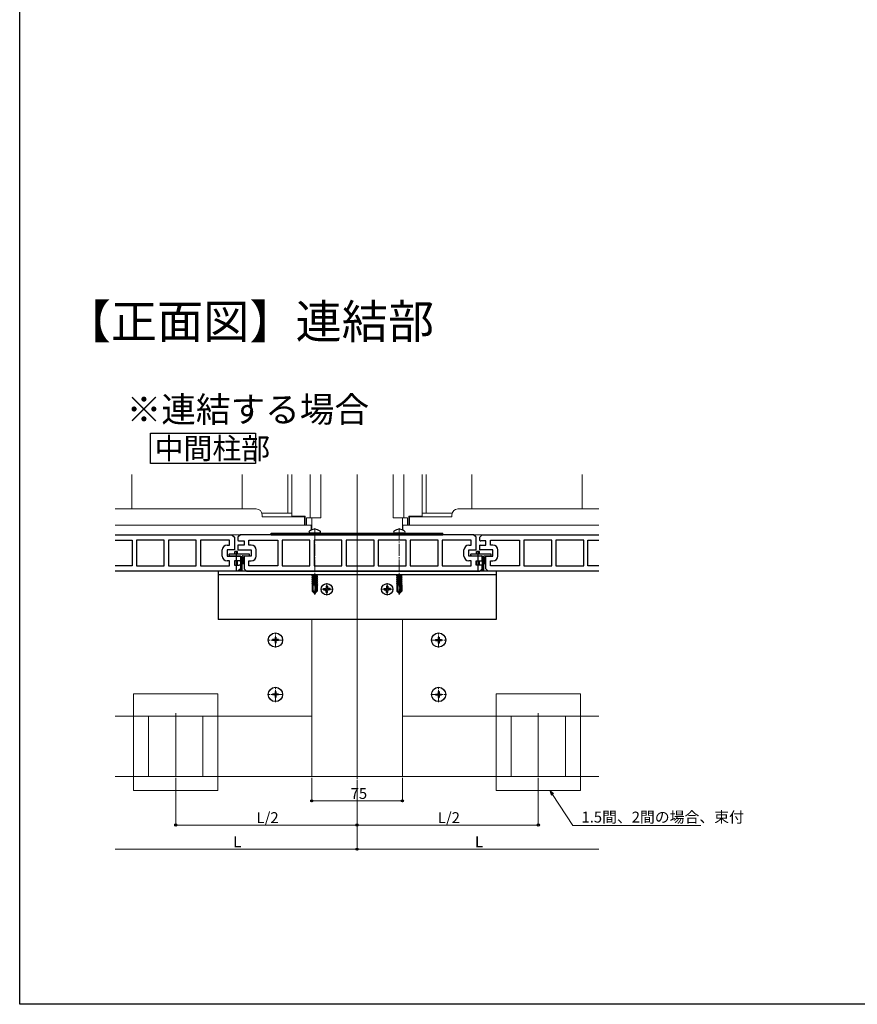
# Model space of a CAD drawing. Extents: x 0 to 1386, y 0 to 2245.
# Drawn here: x 0 to 693, y 0 to 815 of the extents above; entities that cross this region are included whole.
import ezdxf

# ---------------------------------------------------------------- set-up
doc = ezdxf.new("R2010")
doc.units = 0
doc.linetypes.add('YCENTER_1', pattern=[13, 10, -1, 1, -1])
doc.layers.add('USER1', color=3, linetype='CONTINUOUS')
doc.layers.add('YKK_ZWAK', color=7, linetype='CONTINUOUS')
for name, color, linetype, lineweight in [('YKK_11', 7, 'CONTINUOUS', 30), ('YKK_12', 2, 'CONTINUOUS', 13), ('YKK_13', 4, 'CONTINUOUS', 30), ('YKK_D', 6, 'CONTINUOUS', 13), ('YSS_K', 3, 'CONTINUOUS', 13)]:
    doc.layers.add(name, color=color, linetype=linetype, lineweight=lineweight)
doc.styles.get("Standard").update_dxf_attribs({"font": 'txt', "bigfont": 'BIGFONT'})

msp = doc.modelspace()

# ---------------------------------------------------------------- linework, layer by layer
at = {"layer": 'USER1'}
for p, q in [((108.11, 472.51), (195.02, 472.51)), ((108.11, 447.48), (108.11, 472.51)), ((195.02, 472.51), (195.02, 447.48)), ((195.02, 447.48), (108.11, 447.48))]:
    msp.add_line(p, q, dxfattribs=at)
at = {"layer": 'YKK_11', "linetype": 'ByBlock'}
for p, q in [((79.09, 388.33), (175.59, 388.33)), ((79.09, 383.83), (93.14, 383.83)), ((93.14, 383.83), (93.14, 362.83)), ((119.64, 383.83), (96.54, 383.83)), ((96.54, 383.83), (96.54, 362.83)), ((119.64, 362.83), (119.64, 383.83)), ((146.14, 383.83), (123.04, 383.83)), ((123.04, 383.83), (123.04, 362.83)), ((146.14, 362.83), (146.14, 383.83)), ((173.59, 383.83), (149.54, 383.83)), ((149.54, 383.83), (149.54, 362.83)), ((173.59, 379.83), (173.59, 383.83)), ((175.59, 388.33), (177.59, 386.33)), ((177.59, 386.33), (177.59, 375.83)), ((380.59, 386.33), (382.59, 388.33)), ((380.59, 383.71), (380.59, 386.33)), ((385.59, 383.33), (381.59, 383.33)), ((382.59, 388.33), (479.09, 388.33)), ((385.59, 379.83), (385.59, 383.33)), ((389.59, 379.83), (389.59, 383.83)), ((389.59, 383.83), (413.64, 383.83)), ((413.64, 383.83), (413.64, 362.83)), ((440.14, 383.83), (417.04, 383.83)), ((417.04, 383.83), (417.04, 362.83)), ((440.14, 362.83), (440.14, 383.83)), ((466.64, 383.83), (443.54, 383.83)), ((443.54, 383.83), (443.54, 362.83)), ((466.64, 362.83), (466.64, 383.83)), ((470.04, 362.83), (470.04, 383.83)), ((470.04, 383.83), (479.09, 383.83)), ((167.59, 370.83), (167.59, 375.83)), ((171.59, 379.83), (173.59, 379.83)), ((177.59, 375.83), (171.59, 375.83)), ((171.59, 375.83), (171.59, 370.83)), ((380.59, 375.96), (380.59, 379.69)), ((381.09, 379.83), (385.59, 379.83)), ((391.59, 375.83), (381.09, 375.83)), ((391.59, 379.83), (389.59, 379.83)), ((391.59, 370.83), (391.59, 375.83)), ((395.59, 370.83), (395.59, 375.83)), ((171.59, 370.83), (182.09, 370.83)), ((173.59, 366.83), (171.59, 366.83)), ((173.59, 362.83), (173.59, 366.83)), ((182.09, 366.83), (177.59, 366.83)), ((177.59, 366.83), (177.59, 363.33)), ((182.59, 370.69), (182.59, 366.96)), ((385.59, 360.33), (385.59, 370.83)), ((385.59, 370.83), (391.59, 370.83)), ((389.59, 362.83), (389.59, 366.83)), ((389.59, 366.83), (391.59, 366.83)), ((93.14, 362.83), (79.09, 362.83)), ((96.54, 362.83), (119.64, 362.83)), ((123.04, 362.83), (146.14, 362.83)), ((149.54, 362.83), (173.59, 362.83)), ((177.59, 363.33), (181.59, 363.33)), ((182.59, 360.33), (180.59, 358.33)), ((182.59, 362.94), (182.59, 360.33)), ((387.59, 358.33), (385.59, 360.33)), ((413.64, 362.83), (389.59, 362.83)), ((417.04, 362.83), (440.14, 362.83)), ((443.54, 362.83), (466.64, 362.83)), ((479.09, 362.83), (470.04, 362.83)), ((180.59, 358.33), (79.09, 358.33)), ((479.09, 358.33), (387.59, 358.33))]:
    msp.add_line(p, q, dxfattribs=at)
at = {"layer": 'YKK_11', "linetype": 'ByBlock', "lineweight": -2, "ltscale": 0.5}
for p, q in [((182.59, 388.33), (180.59, 386.33)), ((180.59, 386.33), (180.59, 383.71)), ((181.59, 383.33), (185.59, 383.33)), ((375.59, 388.33), (182.59, 388.33)), ((185.59, 383.33), (185.59, 379.83)), ((189.59, 379.83), (189.59, 383.83)), ((189.59, 383.83), (213.64, 383.83)), ((213.64, 383.83), (213.64, 362.83)), ((240.14, 383.83), (217.04, 383.83)), ((240.14, 383.83), (217.04, 383.83)), ((217.04, 383.83), (217.04, 362.83)), ((240.14, 362.83), (240.14, 383.83)), ((266.64, 383.83), (243.54, 383.83)), ((266.64, 383.83), (243.54, 383.83)), ((243.54, 383.83), (243.54, 362.83)), ((266.64, 362.83), (266.64, 383.83)), ((293.14, 383.83), (270.04, 383.83)), ((293.14, 383.83), (270.04, 383.83)), ((270.04, 383.83), (270.04, 362.83)), ((293.14, 362.83), (293.14, 383.83)), ((319.64, 383.83), (296.54, 383.83)), ((319.64, 383.83), (296.54, 383.83)), ((296.54, 383.83), (296.54, 362.83)), ((319.64, 362.83), (319.64, 383.83)), ((346.14, 383.83), (323.04, 383.83)), ((346.14, 383.83), (323.04, 383.83)), ((323.04, 383.83), (323.04, 362.83)), ((346.14, 362.83), (346.14, 383.83)), ((373.59, 383.83), (349.54, 383.83)), ((373.59, 383.83), (349.54, 383.83)), ((349.54, 383.83), (349.54, 362.83)), ((373.59, 379.83), (373.59, 383.83)), ((377.59, 386.33), (375.59, 388.33)), ((377.59, 375.83), (377.59, 386.33)), ((180.59, 379.69), (180.59, 375.96)), ((185.59, 379.83), (181.09, 379.83)), ((181.09, 375.83), (191.59, 375.83)), ((191.59, 379.83), (189.59, 379.83)), ((191.59, 375.83), (191.59, 370.83)), ((195.59, 370.83), (195.59, 375.83)), ((367.59, 370.83), (367.59, 375.83)), ((371.59, 379.83), (373.59, 379.83)), ((371.59, 370.83), (371.59, 375.83)), ((371.59, 375.83), (377.59, 375.83)), ((191.59, 370.83), (185.59, 370.83)), ((185.59, 370.83), (185.59, 360.33)), ((189.59, 362.83), (189.59, 366.83)), ((189.59, 366.83), (191.59, 366.83)), ((382.09, 370.83), (371.59, 370.83)), ((373.59, 366.83), (371.59, 366.83)), ((373.59, 362.83), (373.59, 366.83)), ((377.59, 363.33), (377.59, 366.83)), ((377.59, 366.83), (382.09, 366.83)), ((382.59, 366.96), (382.59, 370.69)), ((185.59, 360.33), (187.59, 358.33)), ((213.64, 362.83), (189.59, 362.83)), ((213.64, 362.83), (189.59, 362.83)), ((217.04, 362.83), (240.14, 362.83)), ((243.54, 362.83), (266.64, 362.83)), ((270.04, 362.83), (293.14, 362.83)), ((296.54, 362.83), (319.64, 362.83)), ((323.04, 362.83), (346.14, 362.83)), ((349.54, 362.83), (373.59, 362.83)), ((381.59, 363.33), (377.59, 363.33)), ((380.59, 358.33), (382.59, 360.33)), ((382.59, 360.33), (382.59, 362.94)), ((187.59, 358.33), (380.59, 358.33))]:
    msp.add_line(p, q, dxfattribs=at)
for centre, radius, start, end in [((181.59, 384.83), 1.5, 228.18968, 270.00001), ((181.09, 378.83), 1, 90.00004, 120.00005), ((181.09, 376.83), 1, 239.99995, 269.99996), ((191.59, 375.83), 4, 0.00001, 89.99999), ((371.59, 375.83), 4, 90.00001, 179.99999), ((191.59, 370.83), 4, 270.00001, 359.99999), ((371.59, 370.83), 4, 180.00001, 269.99999), ((382.09, 369.83), 1, 59.99995, 89.99996), ((382.09, 367.83), 1, 270.00004, 300.00005), ((381.59, 361.83), 1.5, 48.18968, 90.00001)]:
    msp.add_arc(centre, radius, start, end, dxfattribs=at)
at = {"layer": 'YKK_11', "linetype": 'ByBlock'}
for centre, radius, start, end in [((381.59, 384.83), 1.5, 228.18969, 270), ((171.59, 375.83), 4, 90, 180), ((381.09, 378.83), 1, 90, 120), ((381.09, 376.83), 1, 240, 270), ((391.59, 375.83), 4, 0, 90), ((171.59, 370.83), 4, 180, 270), ((182.09, 369.83), 1, 60, 90), ((182.09, 367.83), 1, 270, 300), ((391.59, 370.83), 4, 270, 0), ((181.59, 361.83), 1.5, 48.18969, 90)]:
    msp.add_arc(centre, radius, start, end, dxfattribs=at)
at = {"layer": 'YKK_12'}
for p, q in [((92.84, 438.33), (92.84, 409.83)), ((184.09, 438.33), (184.09, 409.83)), ((221.89, 438.33), (221.89, 406.33)), ((225.09, 438.33), (225.09, 403.83)), ((240.29, 438.33), (240.29, 402.33)), ((249.09, 438.33), (249.09, 402.33)), ((309.09, 438.33), (309.09, 402.33)), ((317.89, 438.33), (317.89, 402.33)), ((333.09, 438.33), (333.09, 403.83)), ((336.29, 438.33), (336.29, 406.33)), ((374.09, 438.33), (374.09, 409.83)), ((465.34, 438.33), (465.34, 409.83)), ((225.09, 406.33), (200.36, 406.33)), ((225.09, 403.83), (236.09, 403.83)), ((236.09, 396.33), (236.09, 403.83)), ((237.19, 396.33), (237.19, 402.33)), ((237.19, 402.33), (249.09, 402.33)), ((320.99, 402.33), (309.09, 402.33)), ((320.99, 396.33), (320.99, 402.33)), ((333.09, 403.83), (322.09, 403.83)), ((322.09, 396.33), (322.09, 403.83)), ((333.09, 406.33), (357.82, 406.33)), ((241.09, 396.33), (79.09, 396.33)), ((236.09, 396.33), (237.19, 396.33)), ((241.09, 396.33), (241.09, 392.25)), ((317.09, 396.33), (479.09, 396.33)), ((317.09, 396.33), (317.09, 392.25)), ((322.09, 396.33), (320.99, 396.33)), ((208.09, 388.33), (79.09, 388.33)), ((350.09, 388.33), (479.09, 388.33))]:
    msp.add_line(p, q, dxfattribs=at)
at = {"layer": 'YKK_12', "ltscale": 2}
for p, q in [((279.09, 186.33), (279.09, 438.33)), ((241.59, 392.46), (241.59, 402.33)), ((316.59, 392.47), (316.59, 402.33)), ((479.09, 358.33), (79.09, 358.33)), ((164.09, 358.33), (79.09, 358.33)), ((479.09, 358.33), (394.09, 358.33)), ((241.59, 188.33), (241.59, 318.33)), ((316.59, 188.33), (316.59, 318.33)), ((94.23, 256.81), (163.96, 256.81)), ((94.23, 176.82), (94.23, 256.81)), ((163.96, 256.81), (163.96, 176.82)), ((394.23, 256.81), (463.96, 256.81)), ((394.23, 176.82), (394.23, 256.81)), ((463.96, 256.81), (463.96, 176.82)), ((241.59, 238.33), (79.09, 238.33)), ((129.09, 188.33), (129.09, 240.83)), ((479.09, 238.33), (316.59, 238.33)), ((429.09, 188.33), (429.09, 240.83)), ((163.96, 176.82), (94.23, 176.82)), ((463.96, 176.82), (394.23, 176.82))]:
    msp.add_line(p, q, dxfattribs=at)
at = {"layer": 'YKK_12', "ltscale": 0.5}
for p, q in [((79.09, 409.83), (195.59, 409.83)), ((479.09, 409.83), (362.59, 409.83)), ((200.59, 403.33), (200.59, 404.83)), ((200.59, 403.33), (225.09, 403.33)), ((225.09, 403.33), (235.59, 403.33)), ((235.59, 396.33), (235.59, 403.83)), ((322.59, 396.33), (322.59, 403.83)), ((333.09, 403.33), (322.59, 403.33)), ((357.59, 403.33), (333.09, 403.33)), ((357.59, 403.33), (357.59, 404.83)), ((79.09, 396.33), (235.59, 396.33)), ((479.09, 396.33), (322.59, 396.33))]:
    msp.add_line(p, q, dxfattribs=at)
at = {"layer": 'YKK_12', "linetype": 'YCENTER_1'}
for p, q in [((244.09, 393.93), (244.09, 338.83)), ((314.09, 393.93), (314.09, 338.83)), ((211.59, 295.03), (211.59, 307.63)), ((346.59, 295.03), (346.59, 307.63)), ((217.89, 301.33), (205.29, 301.33)), ((340.29, 301.33), (352.89, 301.33)), ((211.59, 250.03), (211.59, 262.63)), ((346.59, 250.03), (346.59, 262.63)), ((217.89, 256.33), (205.29, 256.33)), ((340.29, 256.33), (352.89, 256.33))]:
    msp.add_line(p, q, dxfattribs=at)
at = {"layer": 'YKK_12', "linetype": 'YCENTER_1', "ltscale": 2}
for p, q in [((248.91, 343.33), (259.27, 343.33)), ((254.09, 338.15), (254.09, 348.51)), ((298.91, 343.33), (309.27, 343.33)), ((304.09, 338.15), (304.09, 348.51))]:
    msp.add_line(p, q, dxfattribs=at)
at = {"layer": 'YKK_12', "ltscale": 25}
for p, q in [((106.59, 238.33), (106.59, 188.33)), ((151.59, 238.33), (151.59, 188.33)), ((406.59, 238.33), (406.59, 188.33)), ((451.59, 238.33), (451.59, 188.33))]:
    msp.add_line(p, q, dxfattribs=at)
at = {"layer": 'YKK_12', "ltscale": 0.5}
for centre, start, end in [((195.59, 404.83), 0, 90), ((362.59, 404.83), 90, 180)]:
    msp.add_arc(centre, 5, start, end, dxfattribs=at)
at = {"layer": 'YKK_13', "ltscale": 2}
for p, q in [((208.09, 389.83), (350.09, 389.83)), ((208.09, 388.33), (208.09, 389.83)), ((208.09, 388.33), (350.09, 388.33)), ((213.09, 388.33), (213.09, 389.83)), ((345.09, 388.33), (345.09, 389.83)), ((350.09, 388.33), (350.09, 389.83)), ((173.09, 372.03), (173.09, 371.65)), ((173.18, 371.44), (173.5, 371.11)), ((189.79, 372.33), (173.39, 372.33)), ((173.72, 371.03), (182.29, 371.03)), ((182.59, 370.73), (182.59, 358.33)), ((184.09, 358.33), (184.09, 370.73)), ((184.09, 369.53), (185.59, 369.53)), ((184.39, 371.03), (189.47, 371.03)), ((184.59, 369.53), (184.59, 364.53)), ((189.68, 371.11), (190, 371.44)), ((190.09, 371.65), (190.09, 372.03)), ((373.09, 372.03), (373.09, 371.65)), ((373.18, 371.44), (373.5, 371.11)), ((389.79, 372.33), (373.39, 372.33)), ((373.72, 371.03), (382.29, 371.03)), ((382.59, 370.73), (382.59, 358.33)), ((384.09, 358.33), (384.09, 370.73)), ((384.09, 369.53), (385.59, 369.53)), ((384.39, 371.03), (389.47, 371.03)), ((384.59, 369.53), (384.59, 364.53)), ((389.68, 371.11), (390, 371.44)), ((390.09, 371.65), (390.09, 372.03)), ((184.09, 364.53), (185.59, 364.53)), ((384.09, 364.53), (385.59, 364.53)), ((394.09, 358.33), (164.09, 358.33)), ((164.09, 358.33), (164.09, 318.33)), ((394.09, 355.33), (164.09, 355.33)), ((394.09, 358.33), (394.09, 318.33)), ((251.45, 343.91), (252.75, 343.94)), ((251.45, 342.74), (252.75, 342.72)), ((252.75, 343.94), (253.36, 344.06)), ((252.75, 342.72), (253.36, 342.6)), ((253.48, 344.66), (253.36, 344.06)), ((253.48, 341.99), (253.36, 342.6)), ((253.5, 345.97), (253.48, 344.66)), ((254.68, 345.97), (254.7, 344.66)), ((254.7, 344.66), (254.82, 344.06)), ((254.7, 341.99), (254.82, 342.6)), ((255.43, 343.94), (254.82, 344.06)), ((255.43, 342.72), (254.82, 342.6)), ((256.74, 343.91), (255.43, 343.94)), ((256.74, 342.74), (255.43, 342.72)), ((301.45, 343.91), (302.75, 343.94)), ((301.45, 342.74), (302.75, 342.72)), ((302.75, 343.94), (303.36, 344.06)), ((302.75, 342.72), (303.36, 342.6)), ((303.48, 344.66), (303.36, 344.06)), ((303.48, 341.99), (303.36, 342.6)), ((303.5, 345.97), (303.48, 344.66)), ((304.68, 345.97), (304.7, 344.66)), ((304.7, 344.66), (304.82, 344.06)), ((304.7, 341.99), (304.82, 342.6)), ((305.43, 343.94), (304.82, 344.06)), ((305.43, 342.72), (304.82, 342.6)), ((306.74, 343.91), (305.43, 343.94)), ((306.74, 342.74), (305.43, 342.72)), ((253.5, 340.68), (253.48, 341.99)), ((254.68, 340.68), (254.7, 341.99)), ((303.5, 340.68), (303.48, 341.99)), ((304.68, 340.68), (304.7, 341.99)), ((394.09, 318.33), (164.09, 318.33))]:
    msp.add_line(p, q, dxfattribs=at)
at = {"layer": 'YKK_13'}
for p, q in [((239.36, 390.69), (239.36, 390.53)), ((248.13, 389.83), (240.06, 389.83)), ((248.83, 390.69), (248.83, 390.53)), ((309.36, 390.69), (309.36, 390.53)), ((318.13, 389.83), (310.06, 389.83)), ((318.83, 390.69), (318.83, 390.53)), ((179.09, 375.13), (179.09, 358.33)), ((379.09, 375.13), (379.09, 358.33)), ((180.32, 374.63), (177.87, 374.63)), ((177.87, 372.33), (177.87, 374.63)), ((177.87, 370.83), (177.87, 371.03)), ((177.87, 363.38), (177.87, 366.77)), ((180.32, 372.33), (180.32, 374.63)), ((180.32, 370.83), (180.32, 371.03)), ((180.32, 363.33), (180.32, 366.83)), ((380.32, 374.63), (377.87, 374.63)), ((377.87, 372.33), (377.87, 374.63)), ((377.87, 370.83), (377.87, 371.03)), ((377.87, 363.38), (377.87, 366.77)), ((380.32, 372.33), (380.32, 374.63)), ((380.32, 370.83), (380.32, 371.03)), ((380.32, 363.33), (380.32, 366.83)), ((241.62, 354.46), (246.57, 355.28)), ((246.57, 355.16), (241.62, 354.34)), ((241.62, 354.46), (242.27, 354.83)), ((241.62, 354.46), (241.62, 354.34)), ((241.62, 354.34), (242.27, 353.96)), ((241.62, 352.81), (246.57, 353.63)), ((246.57, 353.51), (241.62, 352.69)), ((241.62, 352.81), (242.27, 353.18)), ((241.62, 352.81), (241.62, 352.69)), ((241.62, 352.69), (242.27, 352.32)), ((241.62, 351.16), (246.57, 351.98)), ((246.57, 351.87), (241.62, 351.04)), ((241.62, 351.16), (242.27, 351.53)), ((241.62, 351.16), (241.62, 351.04)), ((241.62, 351.04), (242.27, 350.67)), ((241.62, 349.51), (246.57, 350.34)), ((242.27, 355.33), (242.27, 354.83)), ((244.47, 355.33), (242.27, 354.83)), ((245.92, 354.79), (242.27, 353.96)), ((245.92, 354.01), (242.27, 353.18)), ((242.27, 353.96), (242.27, 353.18)), ((245.92, 353.14), (242.27, 352.32)), ((245.92, 352.36), (242.27, 351.53)), ((242.27, 352.32), (242.27, 351.53)), ((245.92, 351.49), (242.27, 350.67)), ((245.92, 350.71), (242.27, 349.89)), ((242.27, 350.67), (242.27, 349.89)), ((246.57, 355.16), (245.92, 354.79)), ((245.92, 354.79), (245.92, 354.01)), ((246.57, 353.63), (245.92, 354.01)), ((246.57, 353.51), (245.92, 353.14)), ((245.92, 353.14), (245.92, 352.36)), ((246.57, 351.98), (245.92, 352.36)), ((246.57, 351.87), (245.92, 351.49)), ((245.92, 351.49), (245.92, 350.71)), ((246.57, 350.34), (245.92, 350.71)), ((246.57, 355.28), (246.48, 355.33)), ((246.57, 355.28), (246.57, 355.16)), ((246.57, 353.63), (246.57, 353.51)), ((246.57, 351.98), (246.57, 351.87)), ((246.57, 350.34), (246.57, 350.22)), ((311.62, 354.46), (316.57, 355.28)), ((316.57, 355.16), (311.62, 354.34)), ((311.62, 354.46), (312.27, 354.83)), ((311.62, 354.46), (311.62, 354.34)), ((311.62, 354.34), (312.27, 353.96)), ((311.62, 352.81), (316.57, 353.63)), ((316.57, 353.51), (311.62, 352.69)), ((311.62, 352.81), (312.27, 353.18)), ((311.62, 352.81), (311.62, 352.69)), ((311.62, 352.69), (312.27, 352.32)), ((311.62, 351.16), (316.57, 351.98)), ((316.57, 351.87), (311.62, 351.04)), ((311.62, 351.16), (312.27, 351.53)), ((311.62, 351.16), (311.62, 351.04)), ((311.62, 351.04), (312.27, 350.67)), ((311.62, 349.51), (316.57, 350.34)), ((312.27, 355.33), (312.27, 354.83)), ((314.47, 355.33), (312.27, 354.83)), ((315.92, 354.79), (312.27, 353.96)), ((315.92, 354.01), (312.27, 353.18)), ((312.27, 353.96), (312.27, 353.18)), ((315.92, 353.14), (312.27, 352.32)), ((315.92, 352.36), (312.27, 351.53)), ((312.27, 352.32), (312.27, 351.53)), ((315.92, 351.49), (312.27, 350.67)), ((315.92, 350.71), (312.27, 349.89)), ((312.27, 350.67), (312.27, 349.89)), ((316.57, 355.16), (315.92, 354.79)), ((315.92, 354.79), (315.92, 354.01)), ((316.57, 353.63), (315.92, 354.01)), ((316.57, 353.51), (315.92, 353.14)), ((315.92, 353.14), (315.92, 352.36)), ((316.57, 351.98), (315.92, 352.36)), ((316.57, 351.87), (315.92, 351.49)), ((315.92, 351.49), (315.92, 350.71)), ((316.57, 350.34), (315.92, 350.71)), ((316.57, 355.28), (316.48, 355.33)), ((316.57, 355.28), (316.57, 355.16)), ((316.57, 353.63), (316.57, 353.51)), ((316.57, 351.98), (316.57, 351.87)), ((316.57, 350.34), (316.57, 350.22)), ((246.57, 350.22), (241.62, 349.39)), ((241.62, 349.51), (242.27, 349.89)), ((241.62, 349.51), (241.62, 349.39)), ((241.62, 349.39), (242.27, 349.02)), ((241.62, 347.86), (246.57, 348.69)), ((246.57, 348.57), (241.62, 347.75)), ((241.62, 347.86), (242.27, 348.24)), ((241.62, 347.86), (241.62, 347.75)), ((241.62, 347.75), (242.27, 347.37)), ((244.86, 346.83), (242.04, 346.83)), ((242.04, 346.83), (242.04, 341.7)), ((242.04, 341.7), (242.74, 342.17)), ((245.92, 349.84), (242.27, 349.02)), ((245.92, 349.06), (242.27, 348.24)), ((242.27, 349.02), (242.27, 348.24)), ((245.05, 348), (242.27, 347.37)), ((242.27, 347.37), (242.27, 346.83)), ((242.74, 342.17), (242.74, 346.83)), ((242.74, 342.17), (244.09, 339.83)), ((244.91, 347.19), (243.31, 346.83)), ((245.06, 348.08), (243.8, 340.33)), ((245.64, 346.83), (244.89, 341.15)), ((245.92, 348.2), (245.63, 348.13)), ((245.64, 348.03), (245.64, 341.91)), ((245.92, 347.41), (245.64, 347.35)), ((245.64, 346.89), (246.57, 347.04)), ((246.14, 346.83), (245.64, 346.83)), ((246.57, 350.22), (245.92, 349.84)), ((245.92, 349.84), (245.92, 349.06)), ((246.57, 348.69), (245.92, 349.06)), ((246.57, 348.57), (245.92, 348.2)), ((245.92, 348.2), (245.92, 347.41)), ((246.57, 347.04), (245.92, 347.41)), ((246.57, 346.92), (245.99, 346.83)), ((246.57, 346.92), (246.14, 346.68)), ((246.14, 346.83), (246.14, 341.7)), ((246.57, 348.69), (246.57, 348.57)), ((246.57, 347.04), (246.57, 346.92)), ((316.57, 350.22), (311.62, 349.39)), ((311.62, 349.51), (312.27, 349.89)), ((311.62, 349.51), (311.62, 349.39)), ((311.62, 349.39), (312.27, 349.02)), ((311.62, 347.86), (316.57, 348.69)), ((316.57, 348.57), (311.62, 347.75)), ((311.62, 347.86), (312.27, 348.24)), ((311.62, 347.86), (311.62, 347.75)), ((311.62, 347.75), (312.27, 347.37)), ((314.86, 346.83), (312.04, 346.83)), ((312.04, 346.83), (312.04, 341.7)), ((312.04, 341.7), (312.74, 342.17)), ((315.92, 349.84), (312.27, 349.02)), ((315.92, 349.06), (312.27, 348.24)), ((312.27, 349.02), (312.27, 348.24)), ((315.05, 348), (312.27, 347.37)), ((312.27, 347.37), (312.27, 346.83)), ((312.74, 342.17), (312.74, 346.83)), ((312.74, 342.17), (314.09, 339.83)), ((314.91, 347.19), (313.31, 346.83)), ((315.06, 348.08), (313.8, 340.33)), ((315.64, 346.83), (314.89, 341.15)), ((315.92, 348.2), (315.63, 348.13)), ((315.64, 348.03), (315.64, 341.91)), ((315.92, 347.41), (315.64, 347.35)), ((315.64, 346.89), (316.57, 347.04)), ((316.14, 346.83), (315.64, 346.83)), ((316.57, 350.22), (315.92, 349.84)), ((315.92, 349.84), (315.92, 349.06)), ((316.57, 348.69), (315.92, 349.06)), ((316.57, 348.57), (315.92, 348.2)), ((315.92, 348.2), (315.92, 347.41)), ((316.57, 347.04), (315.92, 347.41)), ((316.57, 346.92), (315.99, 346.83)), ((316.57, 346.92), (316.14, 346.68)), ((316.14, 346.83), (316.14, 341.7)), ((316.57, 348.69), (316.57, 348.57)), ((316.57, 347.04), (316.57, 346.92)), ((242.04, 341.7), (243.92, 339.83)), ((243.92, 339.83), (244.27, 339.83)), ((246.14, 341.7), (244.27, 339.83)), ((244.89, 341.15), (244.27, 339.83)), ((244.89, 341.15), (245.64, 341.91)), ((246.14, 341.7), (245.64, 341.91)), ((312.04, 341.7), (313.92, 339.83)), ((313.92, 339.83), (314.27, 339.83)), ((316.14, 341.7), (314.27, 339.83)), ((314.89, 341.15), (314.27, 339.83)), ((314.89, 341.15), (315.64, 341.91)), ((316.14, 341.7), (315.64, 341.91))]:
    msp.add_line(p, q, dxfattribs=at)
at = {"layer": 'YKK_13', "linetype": 'Continuous', "ltscale": 0.5}
for p, q in [((209.09, 301.68), (209.09, 300.98)), ((210.74, 301.68), (209.09, 301.68)), ((211.94, 303.83), (211.24, 303.83)), ((211.24, 303.83), (211.24, 302.18)), ((211.94, 303.83), (211.94, 302.18)), ((214.09, 301.68), (212.44, 301.68)), ((214.09, 301.68), (214.09, 300.98)), ((344.09, 301.68), (344.09, 300.98)), ((344.09, 301.68), (345.74, 301.68)), ((346.24, 303.83), (346.94, 303.83)), ((346.24, 303.83), (346.24, 302.18)), ((346.94, 303.83), (346.94, 302.18)), ((347.44, 301.68), (349.09, 301.68)), ((349.09, 301.68), (349.09, 300.98)), ((210.74, 300.98), (209.09, 300.98)), ((211.24, 300.48), (211.24, 298.83)), ((211.94, 298.83), (211.24, 298.83)), ((211.94, 300.48), (211.94, 298.83)), ((214.09, 300.98), (212.44, 300.98)), ((344.09, 300.98), (345.74, 300.98)), ((346.24, 300.48), (346.24, 298.83)), ((346.24, 298.83), (346.94, 298.83)), ((346.94, 300.48), (346.94, 298.83)), ((347.44, 300.98), (349.09, 300.98)), ((209.09, 256.68), (209.09, 255.98)), ((210.74, 256.68), (209.09, 256.68)), ((210.74, 255.98), (209.09, 255.98)), ((211.94, 258.83), (211.24, 258.83)), ((211.24, 258.83), (211.24, 257.18)), ((211.24, 255.48), (211.24, 253.83)), ((211.94, 253.83), (211.24, 253.83)), ((211.94, 258.83), (211.94, 257.18)), ((211.94, 255.48), (211.94, 253.83)), ((214.09, 256.68), (212.44, 256.68)), ((214.09, 255.98), (212.44, 255.98)), ((214.09, 256.68), (214.09, 255.98)), ((344.09, 256.68), (344.09, 255.98)), ((344.09, 256.68), (345.74, 256.68)), ((344.09, 255.98), (345.74, 255.98)), ((346.24, 258.83), (346.94, 258.83)), ((346.24, 258.83), (346.24, 257.18)), ((346.24, 255.48), (346.24, 253.83)), ((346.24, 253.83), (346.94, 253.83)), ((346.94, 258.83), (346.94, 257.18)), ((346.94, 255.48), (346.94, 253.83)), ((347.44, 256.68), (349.09, 256.68)), ((347.44, 255.98), (349.09, 255.98)), ((349.09, 256.68), (349.09, 255.98))]:
    msp.add_line(p, q, dxfattribs=at)
at = {"layer": 'YKK_13', "ltscale": 2}
for centre in [(254.09, 343.33), (304.09, 343.33)]:
    msp.add_circle(centre, 4.71, dxfattribs=at)
at = {"layer": 'YKK_13', "linetype": 'Continuous', "ltscale": 0.5}
for centre in [(211.59, 301.33), (346.59, 301.33), (211.59, 256.33), (346.59, 256.33)]:
    msp.add_circle(centre, 5.9, dxfattribs=at)
at = {"layer": 'YKK_13'}
for centre, radius, start, end in [((240.22, 390.69), 0.862, 129.12355, 180), ((244.09, 385.93), 7, 90, 129.12355), ((244.09, 385.93), 7, 50.87645, 90), ((247.97, 390.69), 0.862, 0, 50.87645), ((310.22, 390.69), 0.862, 129.12355, 180), ((314.09, 385.93), 7, 90, 129.12355), ((314.09, 385.93), 7, 50.87645, 90), ((317.97, 390.69), 0.862, 0, 50.87645), ((240.06, 390.53), 0.7, 180, 270), ((248.13, 390.53), 0.7, 270, 0), ((310.06, 390.53), 0.7, 180, 270), ((318.13, 390.53), 0.7, 270, 0), ((245.35, 348.03), 0.294, 90, 170.8071), ((245.35, 348.03), 0.294, 0, 90), ((315.35, 348.03), 0.294, 90, 170.8071), ((315.35, 348.03), 0.294, 0, 90)]:
    msp.add_arc(centre, radius, start, end, dxfattribs=at)
at = {"layer": 'YKK_13', "ltscale": 2}
for centre, radius, start, end in [((173.39, 372.03), 0.3, 90, 180), ((173.39, 371.65), 0.3, 180, 225), ((173.72, 371.33), 0.3, 225, 270), ((177.09, 372.88), 2.55, 226.63113, 233.6469), ((177.09, 372.88), 2.55, 306.3531, 313.36887), ((182.29, 370.73), 0.3, 0, 90), ((184.39, 370.73), 0.3, 90, 180), ((187.09, 372.88), 2.55, 226.63113, 238.60501), ((187.09, 372.88), 2.55, 306.3531, 313.36887), ((189.47, 371.33), 0.3, 270, 315), ((189.79, 372.03), 0.3, 0, 90), ((189.79, 371.65), 0.3, 315, 0), ((373.39, 372.03), 0.3, 90, 180), ((373.39, 371.65), 0.3, 180, 225), ((373.72, 371.33), 0.3, 225, 270), ((377.09, 372.88), 2.55, 226.63113, 233.6469), ((377.09, 372.88), 2.55, 306.3531, 313.36887), ((382.29, 370.73), 0.3, 0, 90), ((384.39, 370.73), 0.3, 90, 180), ((387.09, 372.88), 2.55, 226.63113, 238.60501), ((387.09, 372.88), 2.55, 306.3531, 313.36887), ((389.47, 371.33), 0.3, 270, 315), ((389.79, 372.03), 0.3, 360, 90), ((389.79, 371.65), 0.3, 315, 360), ((254.09, 343.33), 2.71, 167.44414, 192.55586), ((254.09, 343.33), 2.71, 77.44414, 102.55586), ((254.09, 343.33), 2.71, 347.44414, 12.55586), ((304.09, 343.33), 2.71, 167.44414, 192.55586), ((304.09, 343.33), 2.71, 77.44414, 102.55586), ((304.09, 343.33), 2.71, 347.44414, 12.55586), ((254.09, 343.33), 2.71, 257.44414, 282.55586), ((304.09, 343.33), 2.71, 257.44414, 282.55586)]:
    msp.add_arc(centre, radius, start, end, dxfattribs=at)
at = {"layer": 'YKK_13', "linetype": 'Continuous', "ltscale": 0.5}
for centre, start, end in [((210.74, 302.18), 270, 0), ((212.44, 302.18), 180, 270), ((345.74, 302.18), 270, 0), ((347.44, 302.18), 180, 270), ((210.74, 300.48), 0, 90), ((212.44, 300.48), 90, 180), ((345.74, 300.48), 0, 90), ((347.44, 300.48), 90, 180), ((210.74, 257.18), 270, 0), ((210.74, 255.48), 0, 90), ((212.44, 257.18), 180, 270), ((212.44, 255.48), 90, 180), ((345.74, 257.18), 270, 0), ((345.74, 255.48), 0, 90), ((347.44, 257.18), 180, 270), ((347.44, 255.48), 90, 180)]:
    msp.add_arc(centre, 0.5, start, end, dxfattribs=at)
at = {"layer": 'YKK_D'}
for p, q in [((129.09, 187.33), (129.09, 147.33)), ((241.59, 187.33), (241.59, 167.33)), ((279.09, 185.33), (279.09, 127.33)), ((279.09, 185.33), (279.09, 127.33)), ((279.09, 185.33), (279.09, 147.33)), ((279.09, 185.33), (279.09, 147.33)), ((316.59, 187.33), (316.59, 167.33)), ((429.09, 187.33), (429.09, 147.33)), ((316.59, 168.33), (241.59, 168.33)), ((279.09, 148.33), (129.09, 148.33)), ((279.09, 148.33), (429.09, 148.33)), ((279.09, 128.33), (79.09, 128.33)), ((279.09, 128.33), (479.09, 128.33))]:
    msp.add_line(p, q, dxfattribs=at)
at = {"layer": 'YKK_D', "linetype": 'ByBlock', "lineweight": -2, "extrusion": (0, 0, -1)}
for p, q in [((441.55, 174.09), (438.93, 176.44)), ((438.93, 176.44), (440.02, 173.1)), ((438.93, 176.44), (440.78, 173.59))]:
    msp.add_line(p, q, dxfattribs=at)
at = {"layer": 'YKK_D', "extrusion": (0, 0, -1)}
for p, q in [((440.78, 173.59), (457.58, 147.79)), ((457.58, 147.79), (563.58, 147.79))]:
    msp.add_line(p, q, dxfattribs=at)
at = {"layer": 'YKK_D', "linetype": 'ByBlock', "lineweight": -2}
for centre in [(241.59, 168.33), (316.59, 168.33), (129.09, 148.33), (279.09, 148.33), (279.09, 148.33), (429.09, 148.33), (279.09, 128.33), (279.09, 128.33)]:
    msp.add_circle(centre, 0.85, dxfattribs=at)
at = {"layer": 'YKK_ZWAK'}
for p, q in [((0, 0), (0, 2184)), ((1386, 0), (0, 0))]:
    msp.add_line(p, q, dxfattribs=at)
at = {"layer": 'YSS_K'}
msp.add_line((79.09, 188.33), (479.09, 188.33), dxfattribs=at)

# ---------------------------------------------------------------- texts
at = {"layer": 'USER1'}
for s, height, p in [('【正面図】連結部 ', 28, (37.24, 550.87)), ('※連結する場合', 21, (88.48, 481.58)), ('中間柱部', 17.5, (111.65, 451.11))]:
    msp.add_text(s, height=height, dxfattribs=at).set_placement(p)
at = {"layer": 'YKK_D'}
for s, p in [('75', (273.81, 169.93)), ('L/2', (195.93, 149.93)), ('L/2', (345.93, 149.93)), ('1.5間、2間の場合、束付', (464.78, 150.38)), ('L', (176.69, 129.93)), ('L', (376.69, 129.93))]:
    msp.add_text(s, height=9, dxfattribs=at).set_placement(p)

doc.saveas('drawing.dxf')
